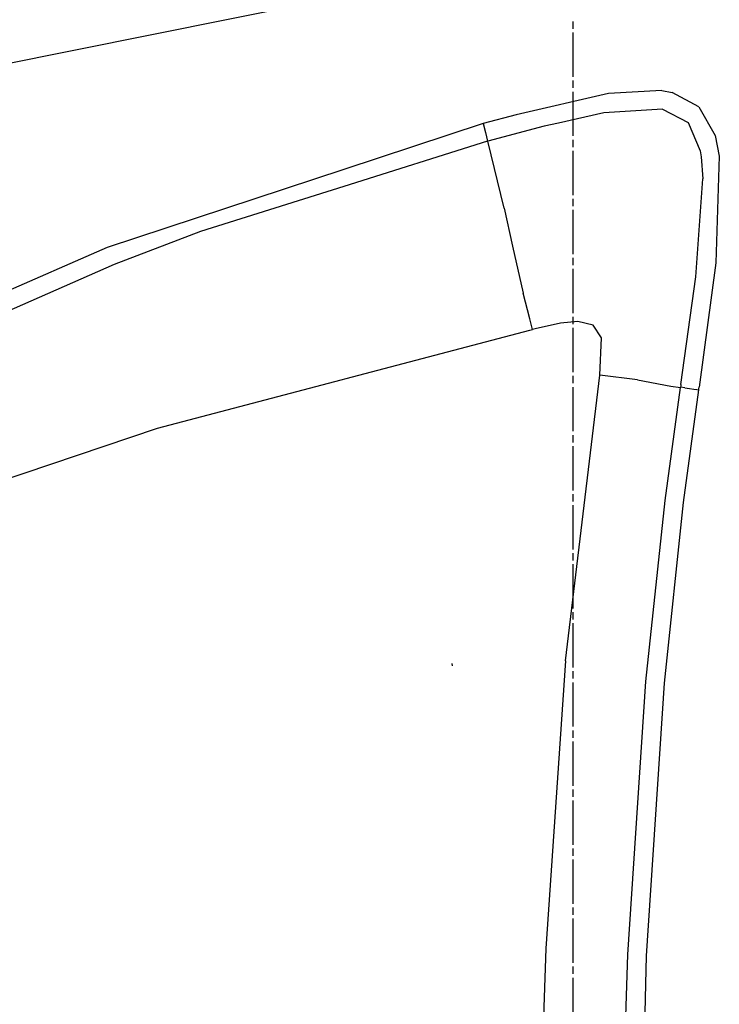
# Model space of a CAD drawing. Units: millimetres. Extents: x 977 to 8742, y -1852 to 1823.
# Drawn here: x 1699 to 2077, y 282 to 814 of the extents above; entities that cross this region are included whole.
import ezdxf

# ---------------------------------------------------------------- set-up
doc = ezdxf.new("R2010")
doc.units = ezdxf.units.MM
doc.layers.add('TFR-TRI', color=7, linetype='CONTINUOUS', true_color=0xffffff)

msp = doc.modelspace()

# ---------------------------------------------------------------- linework, layer by layer
at = {"layer": 'TFR-TRI', "color": 18, "linetype": 'CONTINUOUS'}
for p, q in [((1853.595337, 822.208496), (1598.486206, 770.86499)), ((1853.595337, 822.208496), (1598.486206, 770.86499)), ((1997.599976, 812.599854), (1997.599976, 808.610352)), ((1997.599976, 806.615723), (1997.599976, 782.679443)), ((1997.599976, 780.68457), (1997.599976, 776.695312)), ((2016.769897, 773.785889), (1967.010376, 762.27417)), ((2016.769897, 773.785889), (1967.010376, 762.27417)), ((1997.599976, 774.700928), (1997.599976, 750.764648)), ((2045.529419, 775.313965), (2016.769897, 773.785889)), ((2045.529419, 775.313965), (2016.769897, 773.785889)), ((2045.529419, 775.313965), (2051.263062, 774.253174)), ((2045.529419, 775.313965), (2051.263062, 774.253174)), ((2065.562134, 766.495117), (2051.263062, 774.253174)), ((2065.562134, 766.495117), (2051.263062, 774.253174)), ((2065.562134, 766.495117), (2074.374146, 750.95166)), ((2065.562134, 766.495117), (2074.374146, 750.95166)), ((1967.010376, 762.27417), (1949.188843, 757.480957)), ((1967.010376, 762.27417), (1949.188843, 757.480957)), ((2014.32605, 763.293457), (1989.879517, 757.762451)), ((2014.32605, 763.293457), (1989.879517, 757.762451)), ((2045.997437, 765.191895), (2014.32605, 763.293457)), ((2045.997437, 765.191895), (2014.32605, 763.293457)), ((2045.997437, 765.191895), (2059.873657, 758.00415)), ((2045.997437, 765.191895), (2059.873657, 758.00415)), ((1949.067505, 757.447998), (1873.953003, 732.686035)), ((1949.067505, 757.447998), (1873.953003, 732.686035)), ((1949.128296, 757.464355), (1949.067505, 757.447998)), ((1949.128296, 757.464355), (1949.067505, 757.447998)), ((1949.188843, 757.480957), (1949.128296, 757.464355)), ((1949.188843, 757.480957), (1949.128296, 757.464355)), ((1949.188843, 757.480957), (1950.334595, 752.675537)), ((1949.188843, 757.480957), (1950.334595, 752.675537)), ((1982.108276, 756.003906), (1951.656372, 747.94043)), ((1982.108276, 756.003906), (1951.656372, 747.94043)), ((1989.87854, 757.762451), (1982.108276, 756.003906)), ((1989.87854, 757.762451), (1982.108276, 756.003906)), ((2059.873657, 758.00415), (2066.226196, 742.810303)), ((2059.873657, 758.00415), (2066.226196, 742.810303)), ((1950.334595, 752.675537), (1951.474976, 747.891357)), ((1950.334595, 752.675537), (1951.474976, 747.891357)), ((2074.374146, 750.95166), (2076.639526, 739.794434)), ((2074.374146, 750.95166), (2076.639526, 739.794434)), ((1951.474976, 747.891357), (1873.953247, 723.500244)), ((1951.474976, 747.891357), (1873.953247, 723.500244)), ((1951.527222, 747.905518), (1951.474976, 747.891357)), ((1951.527222, 747.905518), (1951.474976, 747.891357)), ((1951.579712, 747.919922), (1951.527222, 747.905518)), ((1951.579712, 747.919922), (1951.527222, 747.905518)), ((1951.618286, 747.929932), (1951.579712, 747.919922)), ((1951.618286, 747.929932), (1951.579712, 747.919922)), ((1960.498901, 711.680664), (1951.579712, 747.919922)), ((1960.498901, 711.680664), (1951.579712, 747.919922)), ((1951.656372, 747.94043), (1951.618286, 747.929932)), ((1951.656372, 747.94043), (1951.618286, 747.929932)), ((1997.599976, 748.77002), (1997.599976, 744.780518)), ((1997.599976, 742.785889), (1997.599976, 718.849609)), ((2066.226196, 742.810303), (2066.778687, 739.533691)), ((2066.226196, 742.810303), (2066.778687, 739.533691)), ((2066.778687, 739.533691), (2067.739624, 727.570801)), ((2066.778687, 739.533691), (2067.739624, 727.570801)), ((2076.639526, 739.794434), (2074.814819, 682.230469)), ((2076.639526, 739.794434), (2074.814819, 682.230469)), ((1873.953003, 732.686035), (1746.13147, 690.54834)), ((1873.953003, 732.686035), (1746.13147, 690.54834)), ((2063.914917, 674.722168), (2067.739624, 727.570801)), ((2063.914917, 674.722168), (2067.739624, 727.570801)), ((1873.953247, 723.500244), (1796.449829, 699.114746)), ((1873.953247, 723.500244), (1796.449829, 699.114746)), ((1997.599976, 716.854736), (1997.599976, 712.865479)), ((1960.498901, 711.680664), (1965.033325, 691.19873)), ((1960.498901, 711.680664), (1965.033325, 691.19873)), ((1997.599976, 710.871094), (1997.599976, 686.934814)), ((1796.449829, 699.114746), (1749.775513, 681.398926)), ((1796.449829, 699.114746), (1749.775513, 681.398926)), ((1746.13147, 690.54834), (1642.942749, 645.422852)), ((1746.13147, 690.54834), (1642.942749, 645.422852)), ((1965.033325, 691.19873), (1970.802368, 665.772949)), ((1965.033325, 691.19873), (1970.802368, 665.772949)), ((1749.775513, 681.398926), (1643.19397, 634.494385)), ((1749.775513, 681.398926), (1643.19397, 634.494385)), ((1997.599976, 684.940186), (1997.599976, 680.950684)), ((2074.814819, 682.230469), (2065.758667, 615.082275)), ((2074.814819, 682.230469), (2065.758667, 615.082275)), ((1997.599976, 678.956055), (1997.599976, 655.019775)), ((2055.90564, 616.553955), (2063.914917, 674.722168)), ((2055.90564, 616.553955), (2063.914917, 674.722168)), ((1974.255005, 652.020508), (1970.802368, 665.772949)), ((1974.255005, 652.020508), (1970.802368, 665.772949)), ((1975.71106, 646.220459), (1974.256714, 652.013916)), ((1975.71106, 646.220459), (1974.256714, 652.013916)), ((1990.935425, 649.60376), (1977.258179, 646.564209)), ((1990.935425, 649.60376), (1977.258179, 646.564209)), ((2000.325562, 650.539062), (1990.935425, 649.60376)), ((2000.325562, 650.539062), (1990.935425, 649.60376)), ((1997.599976, 653.025391), (1997.599976, 649.035645)), ((2008.481079, 648.48584), (2000.325562, 650.539062)), ((2008.481079, 648.48584), (2000.325562, 650.539062)), ((1773.255493, 592.913574), (1974.250366, 645.835938)), ((1773.255493, 592.913574), (1974.250366, 645.835938)), ((1974.25061, 645.835938), (1975.71106, 646.220459)), ((1974.25061, 645.835938), (1975.71106, 646.220459)), ((1977.25061, 646.5625), (1975.71106, 646.220459)), ((1977.25061, 646.5625), (1975.71106, 646.220459)), ((1997.599976, 647.04126), (1997.599976, 623.105225)), ((2012.940308, 641.615967), (2008.481079, 648.48584)), ((2012.940308, 641.615967), (2008.481079, 648.48584)), ((2012.117065, 621.491699), (2012.940308, 641.615967)), ((2012.117065, 621.491699), (2012.940308, 641.615967)), ((1993.505493, 467.141357), (2012.117065, 621.491699)), ((1993.505493, 467.141357), (2012.117065, 621.491699)), ((1997.599976, 621.110352), (1997.599976, 617.121094)), ((2032.475952, 618.929443), (2012.117065, 621.491699)), ((2032.475952, 618.929443), (2012.117065, 621.491699)), ((2032.475952, 618.929443), (2050.484009, 615.563232)), ((2032.475952, 618.929443), (2050.484009, 615.563232)), ((1997.599976, 615.126221), (1997.599976, 591.189941)), ((2047.484009, 553.896484), (2055.653442, 614.842773)), ((2047.484009, 553.896484), (2055.653442, 614.842773)), ((2050.484009, 615.563232), (2055.653442, 614.842773)), ((2050.484009, 615.563232), (2055.653442, 614.842773)), ((2055.6698, 614.952148), (2055.653442, 614.842773)), ((2055.6698, 614.952148), (2055.653442, 614.842773)), ((2055.685913, 615.061768), (2055.6698, 614.952148)), ((2055.685913, 615.061768), (2055.6698, 614.952148)), ((2055.795532, 615.807861), (2055.685913, 615.061768)), ((2055.795532, 615.807861), (2055.685913, 615.061768)), ((2058.11853, 614.702881), (2055.685913, 615.061768)), ((2058.11853, 614.702881), (2055.685913, 615.061768)), ((2055.90564, 616.553955), (2055.795532, 615.807861)), ((2055.90564, 616.553955), (2055.795532, 615.807861)), ((2057.396362, 552.789551), (2065.542114, 613.607178)), ((2057.396362, 552.789551), (2065.542114, 613.607178)), ((2058.11853, 614.702881), (2060.595337, 614.337402)), ((2058.11853, 614.702881), (2060.595337, 614.337402)), ((2060.595337, 614.337402), (2062.970825, 613.986572)), ((2060.595337, 614.337402), (2062.970825, 613.986572)), ((2062.970825, 613.986572), (2064.553345, 613.753418)), ((2062.970825, 613.986572), (2064.553345, 613.753418)), ((2064.553345, 613.753418), (2065.542114, 613.607178)), ((2064.553345, 613.753418), (2065.542114, 613.607178)), ((2065.542114, 613.607178), (2065.650513, 614.344727)), ((2065.542114, 613.607178), (2065.650513, 614.344727)), ((2065.650513, 614.344727), (2065.758667, 615.082275)), ((2065.650513, 614.344727), (2065.758667, 615.082275)), ((1646.205444, 550.142578), (1773.255493, 592.913574)), ((1646.205444, 550.142578), (1773.255493, 592.913574)), ((1997.599976, 589.195557), (1997.599976, 585.205811)), ((1997.599976, 583.211426), (1997.599976, 559.275391)), ((1997.599976, 557.280518), (1997.599976, 553.29126)), ((2037.023315, 455.988525), (2047.484009, 553.896484)), ((2037.023315, 455.988525), (2047.484009, 553.896484)), ((1997.599976, 551.296387), (1997.599976, 527.360107)), ((2046.96228, 455.080566), (2057.396362, 552.789551)), ((2046.96228, 455.080566), (2057.396362, 552.789551)), ((1997.599976, 525.365723), (1997.599976, 521.376465)), ((1997.599976, 519.381592), (1997.599976, 495.445557)), ((1997.599976, 493.450684), (1997.599976, 489.461426)), ((1997.599976, 487.466797), (1997.599976, 463.530273)), ((1932.482788, 464.555176), (1932.456909, 465.663086)), ((1932.482788, 464.555176), (1932.456909, 465.663086)), ((1993.505493, 467.141357), (1982.889038, 311.800781)), ((1993.505493, 467.141357), (1982.889038, 311.800781)), ((1997.599976, 461.535889), (1997.599976, 457.546631)), ((1997.599976, 455.551758), (1997.599976, 431.615723)), ((2027.267456, 308.436523), (2037.023315, 455.988525)), ((2027.267456, 308.436523), (2037.023315, 455.988525)), ((2037.238403, 307.825439), (2046.96228, 455.080566)), ((2037.238403, 307.825439), (2046.96228, 455.080566)), ((1997.599976, 429.62085), (1997.599976, 425.631592)), ((1997.599976, 423.636963), (1997.599976, 399.700684)), ((1997.599976, 397.706055), (1997.599976, 393.716797)), ((1997.599976, 391.721924), (1997.599976, 367.785889)), ((1997.599976, 365.79126), (1997.599976, 361.801758)), ((1997.599976, 359.807129), (1997.599976, 335.87085)), ((1997.599976, 333.876221), (1997.599976, 329.886963)), ((1997.599976, 327.892334), (1997.599976, 303.956055)), ((1982.889038, 311.800781), (1977.84436, 162.229248)), ((1982.889038, 311.800781), (1977.84436, 162.229248)), ((2022.230835, 154.360352), (2027.267456, 308.436523)), ((2022.230835, 154.360352), (2027.267456, 308.436523)), ((2030.874146, 0), (2037.238403, 307.825439)), ((2030.874146, 0), (2037.238403, 307.825439)), ((1997.599976, 301.961426), (1997.599976, 297.972168)), ((1997.599976, 295.977295), (1997.599976, 272.041016))]:
    msp.add_line(p, q, dxfattribs=at)

doc.saveas('drawing.dxf')
